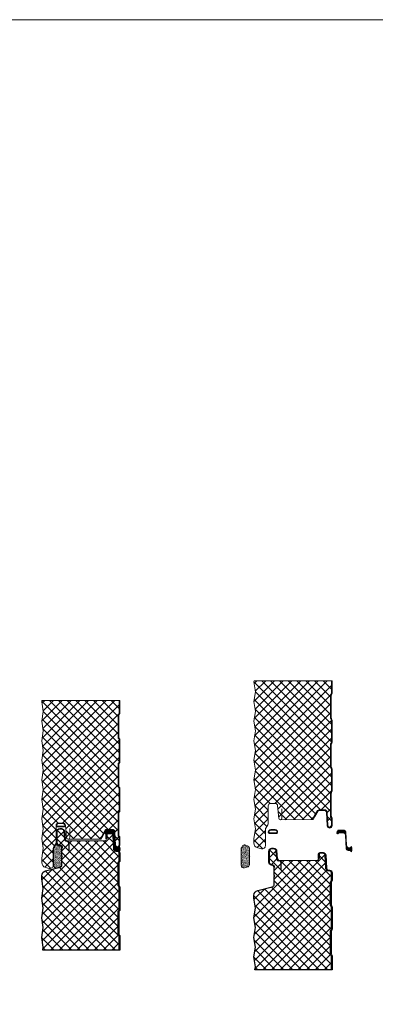
# Model space of a CAD drawing. Units: millimetres. Extents: x 39732 to 125114, y 33489 to 105868.
# Drawn here: x 41723 to 42088, y 52466 to 53473 of the extents above; entities that cross this region are included whole.
import ezdxf

# ---------------------------------------------------------------- set-up
doc = ezdxf.new("R2010")
doc.units = ezdxf.units.MM
doc.layers.get('0').update_dxf_attribs({"lineweight": 9})
for name, color, linetype, lineweight in [('Hatch', 43, 'Continuous', 18), ('PANEL WALL', 7, 'Continuous', 18), ('Seal', 8, 'Continuous', 5), ('Sealant', 7, 'Continuous', 13)]:
    doc.layers.add(name, color=color, linetype=linetype, lineweight=lineweight)

msp = doc.modelspace()

# ---------------------------------------------------------------- hatches: boundary and pattern name
at = {"layer": 'Hatch'}
h = msp.add_hatch(dxfattribs=at)
h.set_pattern_fill('ANSI37', color=256, scale=2, angle=90)
h.set_pattern_definition([(135, (75447.346, 39643.126), (-4.4901281, -4.4901281), []), (225, (75447.346, 39643.126), (4.4901281, -4.4901281), [])])
h.paths.add_polyline_path([(42041.671, 52731.615, -0.19891237), (42042.169, 52732.818), (42042.349, 52732.997, 0.19891237), (42042.671, 52733.775), (42042.671, 52756.615, 0.22387786), (42042.283, 52757.469, -0.22257281), (42041.671, 52758.775), (42041.671, 52781.615, -0.19891237), (42042.169, 52782.818), (42042.349, 52782.997, 0.19891237), (42042.671, 52783.775), (42042.671, 52796.682), (41963.541, 52796.682), (41963.37, 52795.543), (41964.87, 52785.543), (41963.37, 52775.543), (41964.87, 52765.543), (41963.37, 52755.543), (41964.87, 52745.543), (41963.37, 52735.543), (41964.87, 52725.543), (41963.37, 52715.543), (41964.87, 52705.543), (41963.37, 52695.543), (41964.87, 52685.543), (41963.37, 52675.543), (41964.87, 52665.543), (41963.37, 52655.543), (41964.87, 52645.543), (41963.37, 52635.543), (41963.37, 52632.217), (41963.37, 52631.027, 0.33901101), (41967.217, 52626.006), (41971.037, 52624.976, 0.4936397), (41975.07, 52628.065), (41975.07, 52644.932, -0.14063035), (41975.451, 52646.258), (41977.584, 52649.669, 0.14063035), (41978.07, 52651.365), (41978.07, 52668.861, -0.41421356), (41980.57, 52671.361), (41985.167, 52671.361, -0.38887873), (41987.658, 52669.079), (41988.776, 52656.291, 0.40149067), (41990.492, 52654.786), (42023.891, 52654.822), (42025.803, 52658.133), (42025.197, 52658.483), (42028.408, 52664.045, -0.26794919), (42029.881, 52664.895), (42035.657, 52664.895, -0.39895955), (42038.354, 52662.337), (42039.074, 52648.601, 0.97415687), (42042.671, 52648.695), (42042.671, 52656.615, 0.22387786), (42042.283, 52657.469, -0.22257281), (42041.671, 52658.775), (42041.671, 52681.615, -0.19891237), (42042.169, 52682.818), (42042.349, 52682.997, 0.19891237), (42042.671, 52683.775), (42042.671, 52706.615, 0.22387786), (42042.283, 52707.469, -0.22257281), (42041.671, 52708.775)])
h = msp.add_hatch(dxfattribs=at)
h.set_pattern_fill('ANSI37', color=256, scale=2, angle=90)
h.set_pattern_definition([(135, (75230.041, 39623.126), (-4.4901281, -4.4901281), []), (225, (75230.041, 39623.126), (4.4901281, -4.4901281), [])])
h.paths.add_polyline_path([(41824.366, 52711.615, -0.19891237), (41824.864, 52712.818), (41825.044, 52712.997, 0.19891237), (41825.366, 52713.775), (41825.366, 52736.615, 0.22387786), (41824.977, 52737.469, -0.22257281), (41824.366, 52738.775), (41824.366, 52761.615, -0.19891237), (41824.864, 52762.818), (41825.044, 52762.997, 0.19891237), (41825.366, 52763.775), (41825.366, 52776.682), (41746.236, 52776.682), (41746.065, 52775.543), (41747.565, 52765.543), (41746.065, 52755.543), (41747.565, 52745.543), (41746.065, 52735.543), (41747.565, 52725.543), (41746.065, 52715.543), (41747.565, 52705.543), (41746.065, 52695.543), (41747.565, 52685.543), (41746.065, 52675.543), (41747.565, 52665.543), (41746.065, 52655.543), (41747.565, 52645.543), (41746.065, 52635.543), (41747.565, 52625.543), (41746.065, 52615.543), (41746.065, 52612.217), (41746.065, 52611.027, 0.33901101), (41749.911, 52606.006), (41753.732, 52604.976, 0.4936397), (41757.765, 52608.065), (41757.765, 52624.932, -0.14063035), (41758.145, 52626.258), (41760.278, 52629.669, 0.14063035), (41760.765, 52631.365), (41760.765, 52648.861, -0.41421356), (41763.265, 52651.361), (41767.862, 52651.361, -0.38887873), (41770.352, 52649.079), (41771.471, 52636.291, 0.40149067), (41773.187, 52634.786), (41806.586, 52634.822), (41808.498, 52638.133), (41807.892, 52638.483), (41811.103, 52644.045, -0.26794919), (41812.575, 52644.895), (41818.352, 52644.895, -0.39895955), (41821.048, 52642.337), (41821.768, 52628.601, 0.97415687), (41825.366, 52628.695), (41825.366, 52636.615, 0.22387786), (41824.977, 52637.469, -0.22257281), (41824.366, 52638.775), (41824.366, 52661.615, -0.19891237), (41824.864, 52662.818), (41825.044, 52662.997, 0.19891237), (41825.366, 52663.775), (41825.366, 52686.615, 0.22387786), (41824.977, 52687.469, -0.22257281), (41824.366, 52688.775)])
h = msp.add_hatch(dxfattribs=at)
h.set_pattern_fill('ANSI37', color=256, scale=2, angle=90)
h.set_pattern_definition([(135, (75150.041, 39623.126), (-4.4901281, -4.4901281), []), (225, (75150.041, 39623.126), (4.4901281, -4.4901281), [])])
h.paths.add_polyline_path([(41825.366, 52585.524, 0.22387786), (41824.977, 52586.378, -0.22257281), (41824.366, 52587.684), (41824.366, 52610.524, -0.19891237), (41824.864, 52611.727), (41825.044, 52611.906, 0.19891237), (41825.366, 52612.684), (41825.366, 52620.404, 0.41421356), (41823.366, 52622.404), (41822.464, 52622.404, -0.39895955), (41819.767, 52624.963), (41819.057, 52638.509, 0.39895955), (41817.06, 52640.404), (41813.766, 52640.404, 0.41421356), (41812.766, 52639.404), (41812.766, 52635.104), (41812.416, 52635.104), (41811.38, 52633.311, -0.26763139), (41810.948, 52633.061), (41792.158, 52633.039), (41792.158, 52521.332), (41825.366, 52521.332), (41825.366, 52535.524, 0.22387786), (41824.977, 52536.378, -0.22257281), (41824.366, 52537.684), (41824.366, 52560.524, -0.19891237), (41824.864, 52561.727), (41825.044, 52561.906, 0.19891237), (41825.366, 52562.684)])
h.paths.add_polyline_path([(41792.158, 52633.039), (41771.853, 52633.015, 0.01631079), (41771.659, 52633.092, -0.29238666), (41770.015, 52635.226), (41769.355, 52642.772, 0.38887873), (41766.167, 52645.693), (41764.475, 52645.693, 0.41421356), (41761.275, 52642.493), (41761.275, 52631.415, 0.40397146), (41764.362, 52628.217, -0.40397146), (41766.775, 52625.807), (41766.775, 52617.735, 0.2427413), (41766.817, 52617.654), (41767.319, 52617.297, -0.51587996), (41767.319, 52617.134), (41766.817, 52616.777, 0.2427413), (41766.775, 52616.695), (41766.775, 52608.55, -0.34529197), (41764.871, 52606.122), (41750.035, 52602.477, 0.34529197), (41746.075, 52597.427), (41746.065, 52594.455), (41747.565, 52584.452), (41746.065, 52574.452), (41747.565, 52564.452), (41746.065, 52554.452), (41747.565, 52544.452), (41746.065, 52534.452), (41747.565, 52524.452), (41747.097, 52521.332), (41792.158, 52521.332)])
h = msp.add_hatch(dxfattribs=at)
h.set_pattern_fill('ANSI37', color=256, scale=2, angle=90)
h.set_pattern_definition([(135, (75367.346, 39603.126), (-4.4901281, -4.4901281), []), (225, (75367.346, 39603.126), (4.4901281, -4.4901281), [])])
h.paths.add_polyline_path([(42042.671, 52565.524, 0.22387786), (42042.283, 52566.378, -0.22257281), (42041.671, 52567.684), (42041.671, 52590.524, -0.19891237), (42042.169, 52591.727), (42042.349, 52591.906, 0.19891237), (42042.671, 52592.684), (42042.671, 52600.404, 0.41421356), (42040.671, 52602.404), (42039.769, 52602.404, -0.39895955), (42037.073, 52604.963), (42036.363, 52618.509, 0.39895955), (42034.366, 52620.404), (42031.071, 52620.404, 0.41421356), (42030.071, 52619.404), (42030.071, 52615.104), (42029.721, 52615.104), (42028.686, 52613.311, -0.26763139), (42028.253, 52613.061), (42009.464, 52613.039), (42009.464, 52501.332), (42042.671, 52501.332), (42042.671, 52515.524, 0.22387786), (42042.283, 52516.378, -0.22257281), (42041.671, 52517.684), (42041.671, 52540.524, -0.19891237), (42042.169, 52541.727), (42042.349, 52541.906, 0.19891237), (42042.671, 52542.684)])
h.paths.add_polyline_path([(42009.464, 52613.039), (41989.158, 52613.015, 0.01631079), (41988.964, 52613.092, -0.29238666), (41987.321, 52615.226), (41986.66, 52622.772, 0.38887873), (41983.473, 52625.693), (41981.78, 52625.693, 0.41421356), (41978.58, 52622.493), (41978.58, 52611.415, 0.40397146), (41981.668, 52608.217, -0.40397146), (41984.08, 52605.807), (41984.08, 52597.735, 0.2427413), (41984.122, 52597.654), (41984.624, 52597.297, -0.51587996), (41984.624, 52597.134), (41984.122, 52596.777, 0.2427413), (41984.08, 52596.695), (41984.08, 52588.55, -0.34529197), (41982.176, 52586.122), (41967.34, 52582.477, 0.34529197), (41963.381, 52577.427), (41963.37, 52574.455), (41964.87, 52564.452), (41963.37, 52554.452), (41964.87, 52544.452), (41963.37, 52534.452), (41964.87, 52524.452), (41963.37, 52514.452), (41964.87, 52504.452), (41964.402, 52501.332), (42009.464, 52501.332)])
at = {"layer": 'Seal'}
h = msp.add_hatch(dxfattribs=at)
h.set_pattern_fill('AR-SAND', color=256, scale=0.02, style=0)
h.set_pattern_definition([(37.5, (75210.117, 39747.3158), (-0.032000626, 0.978826475), [0, -0.77216, 0, -0.8636, 0, -0.8255]), (7.5, (75210.117, 39747.3158), (0.899046566, 1.4336502), [0, -0.41656, 0, -0.69596, 0, -0.2667]), (327.5, (75209.49216, 39747.3158), (1.58198474, 0.00287437), [0, -0.254, 0, -0.9144, 0, -1.1938]), (317.5, (75209.4922, 39747.3158), (1.527112905, 0.445858647), [0, -0.127, 0, -0.59944, 0, -0.6858])])
h.paths.add_polyline_path([(41766.475, 52625.804, 0.39739047), (41764.403, 52627.916, -0.16659897), (41762.272, 52628.695, 0.4503585), (41759.761, 52628.275), (41758.4, 52626.099, 0.14063035), (41758.065, 52624.932), (41758.065, 52608.112, 0.47639293), (41761.408, 52605.58), (41764.8, 52606.413, 0.34529197), (41766.475, 52608.55), (41766.475, 52617.529), (41766.643, 52617.409, -0.2427413), (41766.475, 52617.735)])
h = msp.add_hatch(dxfattribs=at)
h.set_pattern_fill('AR-SAND', color=256, scale=0.02, style=0)
h.set_pattern_definition([(37.5, (75402.4223, 39747.3158), (-0.032000626, 0.978826475), [0, -0.77216, 0, -0.8636, 0, -0.8255]), (7.5, (75402.4223, 39747.3158), (0.899046566, 1.4336502), [0, -0.41656, 0, -0.69596, 0, -0.2667]), (327.5, (75401.7975, 39747.3158), (1.58198474, 0.00287437), [0, -0.254, 0, -0.9144, 0, -1.1938]), (317.5, (75401.7975, 39747.3158), (1.527112905, 0.445858647), [0, -0.127, 0, -0.59944, 0, -0.6858])])
h.paths.add_polyline_path([(41958.78, 52625.722, 0.40851411), (41956.709, 52627.916, -0.16659897), (41954.577, 52628.695, 0.4503585), (41952.066, 52628.275), (41950.705, 52626.099, 0.14063035), (41950.37, 52624.932), (41950.37, 52608.112, 0.47639293), (41953.713, 52605.58), (41957.105, 52606.413, 0.34529197), (41958.78, 52608.55), (41958.78, 52616.695, -0.2427413), (41958.948, 52617.021), (41959.221, 52617.215), (41958.948, 52617.409, -0.2427413), (41958.78, 52617.735)])
at = {"layer": 'Sealant', "lineweight": 5, "transparency": 33554687}
h = msp.add_hatch(color=8, dxfattribs=at)
h.paths.add_polyline_path([(41763.26, 52651.361, 0.41421356), (41760.76, 52648.861, 0.41421356), (41762.249, 52647.372), (41768.878, 52647.372, 0.41421357), (41770.366, 52648.861, 0.41421356), (41767.866, 52651.361)])
h.paths.add_polyline_path([(41767.866, 52650.711, -0.41421356), (41769.716, 52648.861, -0.41421357), (41768.878, 52648.022), (41762.249, 52648.022, -0.41421357), (41761.41, 52648.861, -0.41421356), (41763.26, 52650.711)], flags=16)
at = {"layer": 'Sealant', "lineweight": 9}
h = msp.add_hatch(dxfattribs=at)
h.set_pattern_fill('ANSI31', scale=0.2)
h.set_pattern_definition([(45, (75190.117, 39747.3158), (-0.449012806, 0.449012806), [])])
h.paths.add_polyline_path([(41810.843, 52641.796, 0.44899364), (41812.064, 52640.25, -0.28477029), (41813.766, 52641.304), (41817.06, 52641.304, -0.39895955), (41819.956, 52638.556), (41820.661, 52625.105, 0.39895955), (41822.559, 52623.304), (41823.366, 52623.304, -0.26154472), (41825.842, 52621.914, 0.17588242), (41825.838, 52627.237, -0.728581), (41820.869, 52628.554), (41820.15, 52642.29, 0.39895955), (41818.352, 52643.995), (41812.575, 52643.995, 0.26794919), (41811.882, 52643.595)])
at = {"layer": 'Sealant', "lineweight": 5, "transparency": 33554687}
h = msp.add_hatch(color=8, dxfattribs=at)
h.paths.add_polyline_path([(41980.566, 52644.595, 0.41421356), (41978.066, 52642.095, 0.41421356), (41979.554, 52640.607), (41986.183, 52640.607, 0.41421357), (41987.672, 52642.095, 0.41421356), (41985.172, 52644.595)])
h.paths.add_polyline_path([(41985.172, 52643.945, -0.41421356), (41987.022, 52642.095, -0.41421357), (41986.183, 52641.257), (41979.554, 52641.257, -0.41421357), (41978.716, 52642.095, -0.41421356), (41980.566, 52643.945)], flags=16)
at = {"layer": 'Sealant', "lineweight": 9}
h = msp.add_hatch(dxfattribs=at)
h.set_pattern_fill('ANSI31', scale=0.2)
h.set_pattern_definition([(45, (75210.117, 39855.4744), (-0.449012806, 0.449012806), [])])
h.paths.add_polyline_path([(42058.175, 52628.554), (42057.455, 52642.29, 0.39895955), (42055.657, 52643.995), (42049.881, 52643.995, 0.26794919), (42049.188, 52643.595), (42048.149, 52641.796, 0.44899364), (42049.37, 52640.25, -0.28477029), (42051.071, 52641.304), (42054.366, 52641.304, -0.39895955), (42057.262, 52638.556), (42057.967, 52625.105, 0.39895955), (42059.864, 52623.304), (42060.671, 52623.304, -0.26154472), (42063.147, 52621.914, 0.17588242), (42063.143, 52627.237, -0.728581)])

# ---------------------------------------------------------------- linework, layer by layer
at = {"color": 3, "linetype": 'Continuous'}
msp.add_lwpolyline([(39731.79, 53472.657), (56808.309, 53472.657), (56808.309, 43480.665), (39731.79, 43480.665)], close=True, dxfattribs=at)
at = {"layer": 'PANEL WALL', "color": 7}
for p, q in [((41980.915, 52671.34), (41985.512, 52671.34)), ((41763.61, 52651.34), (41768.206, 52651.34))]:
    msp.add_line(p, q, dxfattribs=at)
at = {"layer": 'PANEL WALL', "color": 7, "lineweight": 18}
for points in [[(41992.07, 52665.761), (41992.07, 52660.761), (41992.07, 52656.434, -0.95729174), (41988.776, 52656.291), (41987.658, 52669.079, 0.38887873), (41985.167, 52671.361), (41980.57, 52671.361, 0.41421356), (41978.07, 52668.861), (41978.07, 52651.365, -0.14063035), (41977.584, 52649.669), (41975.451, 52646.258, 0.14063035), (41975.07, 52644.932), (41975.07, 52628.065, -0.4936397), (41971.037, 52624.976), (41967.217, 52626.006, -0.33901101), (41963.37, 52631.027), (41963.37, 52632.217), (41963.37, 52635.543), (41964.87, 52645.543), (41963.37, 52655.543), (41964.87, 52665.543), (41963.37, 52675.543), (41964.87, 52685.543), (41963.37, 52695.543), (41964.87, 52705.543), (41963.37, 52715.543), (41964.87, 52725.543), (41963.37, 52735.543), (41964.87, 52745.543), (41963.37, 52755.543), (41964.87, 52765.543), (41963.37, 52775.543), (41964.87, 52785.543), (41963.37, 52795.543), (41963.541, 52796.682), (42043.371, 52796.682), (42043.371, 52783.775, -0.19891237), (42042.844, 52782.502), (42042.664, 52782.323, 0.19891237), (42042.371, 52781.615), (42042.371, 52758.775, 0.19891237), (42042.664, 52758.068), (42042.844, 52757.888, -0.19891237), (42043.371, 52756.615), (42043.371, 52733.775, -0.19891237), (42042.844, 52732.502), (42042.664, 52732.323, 0.19891237), (42042.371, 52731.615), (42042.371, 52708.775, 0.19891237), (42042.664, 52708.068), (42042.844, 52707.888, -0.19891237), (42043.371, 52706.615), (42043.371, 52683.775, -0.19891237), (42042.844, 52682.502), (42042.664, 52682.323, 0.19891237), (42042.371, 52681.615), (42042.371, 52658.775, 0.19891237), (42042.664, 52658.068), (42042.844, 52657.888, -0.19891237), (42043.371, 52656.615), (42043.371, 52648.695, -0.97415687), (42038.375, 52648.565), (42037.655, 52662.3, 0.39895955), (42035.657, 52664.195), (42029.881, 52664.195, 0.26794919), (42029.015, 52663.695), (42025.803, 52658.133), (42025.197, 52658.483)], [(41774.765, 52645.761), (41774.765, 52640.761), (41774.765, 52636.434, -0.95729174), (41771.471, 52636.291), (41770.352, 52649.079, 0.38887873), (41767.862, 52651.361), (41763.265, 52651.361, 0.41421356), (41760.765, 52648.861), (41760.765, 52631.365, -0.14063035), (41760.278, 52629.669), (41758.145, 52626.258, 0.14063035), (41757.765, 52624.932), (41757.765, 52608.065, -0.4936397), (41753.732, 52604.976), (41749.911, 52606.006, -0.33901101), (41746.065, 52611.027), (41746.065, 52612.217), (41746.065, 52615.543), (41747.565, 52625.543), (41746.065, 52635.543), (41747.565, 52645.543), (41746.065, 52655.543), (41747.565, 52665.543), (41746.065, 52675.543), (41747.565, 52685.543), (41746.065, 52695.543), (41747.565, 52705.543), (41746.065, 52715.543), (41747.565, 52725.543), (41746.065, 52735.543), (41747.565, 52745.543), (41746.065, 52755.543), (41747.565, 52765.543), (41746.065, 52775.543), (41746.236, 52776.682), (41826.066, 52776.682), (41826.066, 52763.775, -0.19891237), (41825.539, 52762.502), (41825.359, 52762.323, 0.19891237), (41825.066, 52761.615), (41825.066, 52738.775, 0.19891237), (41825.359, 52738.068), (41825.539, 52737.888, -0.19891237), (41826.066, 52736.615), (41826.066, 52713.775, -0.19891237), (41825.539, 52712.502), (41825.359, 52712.323, 0.19891237), (41825.066, 52711.615), (41825.066, 52688.775, 0.19891237), (41825.359, 52688.068), (41825.539, 52687.888, -0.19891237), (41826.066, 52686.615), (41826.066, 52663.775, -0.19891237), (41825.539, 52662.502), (41825.359, 52662.323, 0.19891237), (41825.066, 52661.615), (41825.066, 52638.775, 0.19891237), (41825.359, 52638.068), (41825.539, 52637.888, -0.19891237), (41826.066, 52636.615), (41826.066, 52628.695, -0.97415687), (41821.069, 52628.565), (41820.349, 52642.3, 0.39895955), (41818.352, 52644.195), (41812.575, 52644.195, 0.26794919), (41811.709, 52643.695), (41808.498, 52638.133), (41807.892, 52638.483)]]:
    msp.add_lwpolyline(points, format="xyb", dxfattribs=at)
at = {"layer": 'PANEL WALL', "color": 7, "lineweight": 0}
for points in [[(42042.671, 52796.682), (42042.671, 52783.775, -0.19891237), (42042.349, 52782.997), (42042.169, 52782.818, 0.19891237), (42041.671, 52781.615), (42041.671, 52758.775, 0.19891237), (42042.169, 52757.573), (42042.349, 52757.393, -0.19891237), (42042.671, 52756.615), (42042.671, 52733.775, -0.19891237), (42042.349, 52732.997), (42042.169, 52732.818, 0.19891237), (42041.671, 52731.615), (42041.671, 52708.775, 0.19891237), (42042.169, 52707.573), (42042.349, 52707.393, -0.19891237), (42042.671, 52706.615), (42042.671, 52683.775, -0.19891237), (42042.349, 52682.997), (42042.169, 52682.818, 0.19891237), (42041.671, 52681.615), (42041.671, 52658.775, 0.19891237), (42042.169, 52657.573), (42042.349, 52657.393, -0.19891237), (42042.671, 52656.615), (42042.671, 52648.695, -0.97415687), (42039.074, 52648.601), (42038.354, 52662.337, 0.39895955), (42035.657, 52664.895), (42029.881, 52664.895, 0.26794919), (42028.408, 52664.045), (42025.197, 52658.483)], [(41825.366, 52776.682), (41825.366, 52763.775, -0.19891237), (41825.044, 52762.997), (41824.864, 52762.818, 0.19891237), (41824.366, 52761.615), (41824.366, 52738.775, 0.19891237), (41824.864, 52737.573), (41825.044, 52737.393, -0.19891237), (41825.366, 52736.615), (41825.366, 52713.775, -0.19891237), (41825.044, 52712.997), (41824.864, 52712.818, 0.19891237), (41824.366, 52711.615), (41824.366, 52688.775, 0.19891237), (41824.864, 52687.573), (41825.044, 52687.393, -0.19891237), (41825.366, 52686.615), (41825.366, 52663.775, -0.19891237), (41825.044, 52662.997), (41824.864, 52662.818, 0.19891237), (41824.366, 52661.615), (41824.366, 52638.775, 0.19891237), (41824.864, 52637.573), (41825.044, 52637.393, -0.19891237), (41825.366, 52636.615), (41825.366, 52628.695, -0.97415687), (41821.768, 52628.601), (41821.048, 52642.337, 0.39895955), (41818.352, 52644.895), (41812.575, 52644.895, 0.26794919), (41811.103, 52644.045), (41807.892, 52638.483)], [(41771.421, 52632.433, -0.29238666), (41769.318, 52635.165), (41768.658, 52642.711, 0.38887873), (41766.167, 52644.993), (41764.475, 52644.993, 0.41421356), (41761.975, 52642.493), (41761.975, 52631.415, 0.40397146), (41764.387, 52628.917, -0.40397146), (41767.475, 52625.719)], [(41771.853, 52633.015), (41810.947, 52633.061, 0.26794919), (41811.38, 52633.311), (41812.416, 52635.104)], [(41988.727, 52612.433, -0.29238666), (41986.623, 52615.165), (41985.963, 52622.711, 0.38887873), (41983.473, 52624.993), (41981.78, 52624.993, 0.41421356), (41979.28, 52622.493), (41979.28, 52611.415, 0.40397146), (41981.692, 52608.917, -0.40397146), (41984.78, 52605.719)], [(41989.158, 52613.015), (42028.253, 52613.061, 0.26794919), (42028.686, 52613.311), (42029.721, 52615.104)]]:
    msp.add_lwpolyline(points, format="xyb", dxfattribs=at)
for points in [[(42025.803, 52658.133), (42023.891, 52654.822), (41990.492, 52654.786)], [(41808.498, 52638.133), (41806.586, 52634.822), (41773.187, 52634.786)]]:
    msp.add_lwpolyline(points, dxfattribs=at)
at = {"layer": 'PANEL WALL'}
for points in [[(41768.878, 52647.372), (41768.878, 52647.372), (41768.878, 52647.372, 0.41421357), (41770.366, 52648.861, 0.41421356), (41767.866, 52651.361), (41763.26, 52651.361), (41763.26, 52651.361, 0.41421356), (41760.76, 52648.861, 0.41421357), (41762.249, 52647.372), (41768.878, 52647.372)], [(41768.878, 52648.022, 0.41421357), (41769.716, 52648.861, 0.41421356), (41767.866, 52650.711), (41763.26, 52650.711, 0.41421356), (41761.41, 52648.861, 0.41421357), (41762.249, 52648.022)], [(41986.183, 52640.607), (41986.183, 52640.607), (41986.183, 52640.607, 0.41421357), (41987.672, 52642.095, 0.41421356), (41985.172, 52644.595), (41980.566, 52644.595), (41980.566, 52644.595, 0.41421356), (41978.066, 52642.095, 0.41421357), (41979.554, 52640.607), (41986.183, 52640.607)], [(41986.183, 52641.257, 0.41421357), (41987.022, 52642.095, 0.41421356), (41985.172, 52643.945), (41980.566, 52643.945, 0.41421356), (41978.716, 52642.095, 0.41421357), (41979.554, 52641.257)]]:
    msp.add_lwpolyline(points, format="xyb", close=True, dxfattribs=at)
at = {"layer": 'PANEL WALL', "color": 7, "lineweight": 25}
for points in [[(41825.366, 52521.332), (41825.366, 52535.524, 0.19891237), (41825.044, 52536.302), (41824.864, 52536.482, -0.19891237), (41824.366, 52537.684), (41824.366, 52560.524, -0.19891237), (41824.864, 52561.727), (41825.044, 52561.906, 0.19891237), (41825.366, 52562.684), (41825.366, 52585.524, 0.19891237), (41825.044, 52586.302), (41824.864, 52586.482, -0.19891237), (41824.366, 52587.684), (41824.366, 52610.524, -0.19891237), (41824.864, 52611.727), (41825.044, 52611.906, 0.19891237), (41825.366, 52612.684), (41825.366, 52620.404, 0.41421356), (41823.366, 52622.404), (41822.464, 52622.404, -0.39895955), (41819.767, 52624.963), (41819.057, 52638.509, 0.39895955), (41817.06, 52640.404), (41813.766, 52640.404, 0.41421356), (41812.766, 52639.404), (41812.766, 52635.104), (41812.066, 52635.104), (41812.066, 52639.404, -0.41421356), (41813.766, 52641.104), (41817.06, 52641.104, -0.39895955), (41819.757, 52638.546), (41820.461, 52625.094, 0.39895955), (41822.559, 52623.104), (41823.366, 52623.104, -0.41421356), (41826.066, 52620.404), (41826.066, 52612.684, -0.19891237), (41825.539, 52611.411), (41825.359, 52611.232, 0.19891237), (41825.066, 52610.524), (41825.066, 52587.684, 0.19891237), (41825.359, 52586.977), (41825.539, 52586.797, -0.19891237), (41826.066, 52585.524), (41826.066, 52562.684, -0.19891237), (41825.539, 52561.411), (41825.359, 52561.232, 0.19891237), (41825.066, 52560.524), (41825.066, 52537.684, 0.19891237), (41825.359, 52536.977), (41825.539, 52536.797, -0.19891237), (41826.066, 52535.524), (41826.066, 52521.332), (41747.097, 52521.332), (41747.565, 52524.452), (41746.065, 52534.452), (41747.565, 52544.452), (41746.065, 52554.452), (41747.565, 52564.452), (41746.065, 52574.452), (41747.565, 52584.452), (41746.065, 52594.455), (41746.075, 52597.427, -0.34529197), (41750.035, 52602.477), (41764.871, 52606.122, 0.34529197), (41766.775, 52608.55), (41766.775, 52616.695, -0.2427413), (41766.817, 52616.777), (41767.319, 52617.134, 0.51587996), (41767.319, 52617.297), (41766.817, 52617.654, -0.2427413), (41766.775, 52617.735), (41766.775, 52625.719, 0.41443875), (41764.362, 52628.217, -0.40397146), (41761.275, 52631.415), (41761.275, 52642.493, -0.41421356), (41764.475, 52645.693), (41766.167, 52645.693, -0.38887873), (41769.355, 52642.772), (41770.015, 52635.226, 0.29238666), (41771.659, 52633.092, -0.31622422), (41773.774, 52630.081), (41773.774, 52628.393), (41773.774, 52623.393)], [(42042.671, 52501.332), (42042.671, 52515.524, 0.19891237), (42042.349, 52516.302), (42042.169, 52516.482, -0.19891237), (42041.671, 52517.684), (42041.671, 52540.524, -0.19891237), (42042.169, 52541.727), (42042.349, 52541.906, 0.19891237), (42042.671, 52542.684), (42042.671, 52565.524, 0.19891237), (42042.349, 52566.302), (42042.169, 52566.482, -0.19891237), (42041.671, 52567.684), (42041.671, 52590.524, -0.19891237), (42042.169, 52591.727), (42042.349, 52591.906, 0.19891237), (42042.671, 52592.684), (42042.671, 52600.404, 0.41421356), (42040.671, 52602.404), (42039.769, 52602.404, -0.39895955), (42037.073, 52604.963), (42036.363, 52618.509, 0.39895955), (42034.366, 52620.404), (42031.071, 52620.404, 0.41421356), (42030.071, 52619.404), (42030.071, 52615.104), (42029.371, 52615.104), (42029.371, 52619.404, -0.41421356), (42031.071, 52621.104), (42034.366, 52621.104, -0.39895955), (42037.062, 52618.546), (42037.767, 52605.094, 0.39895955), (42039.864, 52603.104), (42040.671, 52603.104, -0.41421356), (42043.371, 52600.404), (42043.371, 52592.684, -0.19891237), (42042.844, 52591.411), (42042.664, 52591.232, 0.19891237), (42042.371, 52590.524), (42042.371, 52567.684, 0.19891237), (42042.664, 52566.977), (42042.844, 52566.797, -0.19891237), (42043.371, 52565.524), (42043.371, 52542.684, -0.19891237), (42042.844, 52541.411), (42042.664, 52541.232, 0.19891237), (42042.371, 52540.524), (42042.371, 52517.684, 0.19891237), (42042.664, 52516.977), (42042.844, 52516.797, -0.19891237), (42043.371, 52515.524), (42043.371, 52501.332), (41964.402, 52501.332), (41964.87, 52504.452), (41963.37, 52514.452), (41964.87, 52524.452), (41963.37, 52534.452), (41964.87, 52544.452), (41963.37, 52554.452), (41964.87, 52564.452), (41963.37, 52574.455), (41963.381, 52577.427, -0.34529197), (41967.34, 52582.477), (41982.176, 52586.122, 0.34529197), (41984.08, 52588.55), (41984.08, 52596.695, -0.2427413), (41984.122, 52596.777), (41984.624, 52597.134, 0.51587996), (41984.624, 52597.297), (41984.122, 52597.654, -0.2427413), (41984.08, 52597.735), (41984.08, 52605.719, 0.41443875), (41981.668, 52608.217, -0.40397146), (41978.58, 52611.415), (41978.58, 52622.493, -0.41421356), (41981.78, 52625.693), (41983.473, 52625.693, -0.38887873), (41986.66, 52622.772), (41987.321, 52615.226, 0.29238666), (41988.964, 52613.092, -0.31622422), (41991.08, 52610.081), (41991.08, 52608.393), (41991.08, 52603.393)]]:
    msp.add_lwpolyline(points, format="xyb", dxfattribs=at)
at = {"layer": 'Seal'}
for points in [[(41766.475, 52625.722, 0.40851411), (41764.403, 52627.916, -0.16659897), (41762.272, 52628.695, 0.4503585), (41759.761, 52628.275), (41758.4, 52626.099, 0.14063035), (41758.065, 52624.932), (41758.065, 52608.112, 0.47639293), (41761.408, 52605.58), (41764.8, 52606.413, 0.34529197), (41766.475, 52608.55), (41766.475, 52616.695, -0.2427413), (41766.643, 52617.021), (41766.916, 52617.215), (41766.643, 52617.409, -0.2427413), (41766.475, 52617.735)], [(41958.78, 52625.722, 0.40851411), (41956.709, 52627.916, -0.16659897), (41954.577, 52628.695, 0.4503585), (41952.066, 52628.275), (41950.705, 52626.099, 0.14063035), (41950.37, 52624.932), (41950.37, 52608.112, 0.47639293), (41953.713, 52605.58), (41957.105, 52606.413, 0.34529197), (41958.78, 52608.55), (41958.78, 52616.695, -0.2427413), (41958.948, 52617.021), (41959.221, 52617.215), (41958.948, 52617.409, -0.2427413), (41958.78, 52617.735)]]:
    msp.add_lwpolyline(points, format="xyb", close=True, dxfattribs=at)
at = {"layer": 'Sealant', "color": 8}
for points in [[(41818.352, 52643.995), (41812.575, 52643.995, 0.26794919), (41811.882, 52643.595), (41810.843, 52641.796, 0.44899364), (41812.064, 52640.25, -0.28477029), (41813.766, 52641.304), (41817.06, 52641.304, -0.39895955), (41819.956, 52638.556), (41820.661, 52625.105, 0.39895955), (41822.559, 52623.304), (41823.366, 52623.304, -0.26154472), (41825.842, 52621.914, 0.17588242), (41825.838, 52627.237, -0.728581), (41820.869, 52628.554), (41820.15, 52642.29, 0.39895955)], [(42055.657, 52643.995), (42049.881, 52643.995, 0.26794919), (42049.188, 52643.595), (42048.149, 52641.796, 0.44899364), (42049.37, 52640.25, -0.28477029), (42051.071, 52641.304), (42054.366, 52641.304, -0.39895955), (42057.262, 52638.556), (42057.967, 52625.105, 0.39895955), (42059.864, 52623.304), (42060.671, 52623.304, -0.26154472), (42063.147, 52621.914, 0.17588242), (42063.143, 52627.237, -0.728581), (42058.175, 52628.554), (42057.455, 52642.29, 0.39895955)]]:
    msp.add_lwpolyline(points, format="xyb", close=True, dxfattribs=at)

doc.saveas('drawing.dxf')
